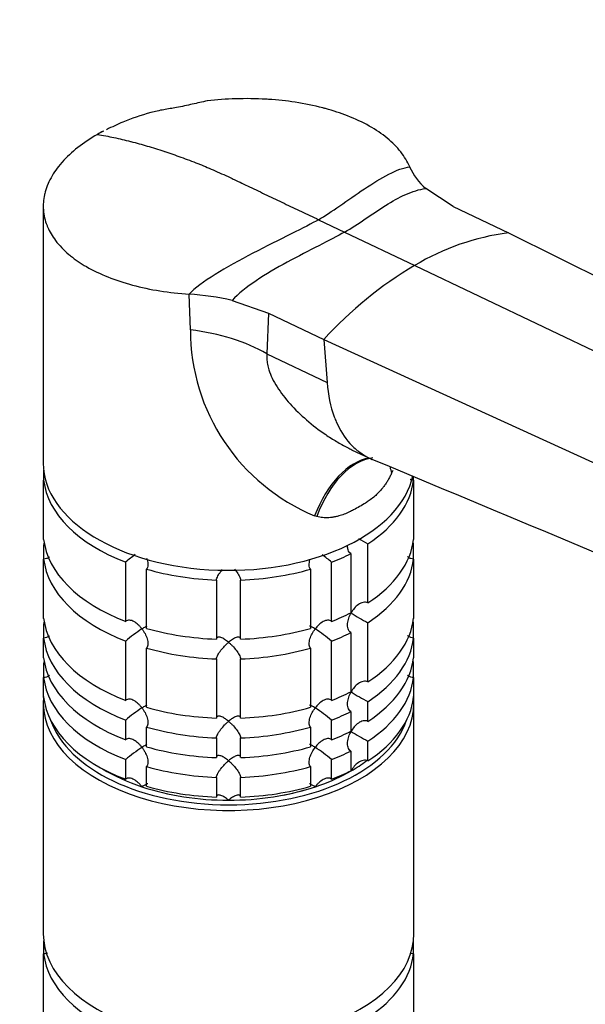
# Model space of a CAD drawing. Units: millimetres. Extents: x 0 to 1478, y 0 to 1758.
# Drawn here: x 1075 to 1145, y 469 to 591 of the extents above; entities that cross this region are included whole.
import ezdxf
from ezdxf import colors
from ezdxf.entities.mleader import LeaderData, LeaderLine
from ezdxf.math import Vec2, Vec3

# ---------------------------------------------------------------- set-up
doc = ezdxf.new("R2010")
doc.units = ezdxf.units.MM
doc.layers.add('DV6_Défaut', color=7, linetype='Continuous')
doc.layers.add('Défaut', color=7, linetype='Continuous')

# ---------------------------------------------------------------- blocks, each defined once
blk = doc.blocks.new('_DOT')
at = {"color": 0}
blk.add_line((0, 0), (-1, 0), dxfattribs=at)
at = {"color": 0, "const_width": 0.333}
blk.add_lwpolyline([(-0.1665, 0, 1), (0.1665, 0, 1)], format="xyb", close=True, dxfattribs=at)
blk = doc.blocks.new('SE5')
at = {"layer": 'DV6_Défaut', "color": 7, "linetype": 'Continuous'}
for p, q in [((1085.16, 577), (1084.77, 576.81)), ((1128.56, 567.65), (1125.15, 569.88)), ((1077.69, 567.71), (1077.69, 535.79)), ((1128.56, 567.65), (1135.41, 564.39)), ((1111.85, 566.02), (1115.08, 564.48)), ((1115.08, 564.48), (1123.78, 560.34)), ((1135.41, 564.39), (1216.95, 523.92)), ((1123.78, 560.34), (1206.87, 520.76)), ((1095.96, 552.35), (1095.79, 556.78)), ((1101.12, 556), (1105.66, 554.44)), ((1105.66, 554.44), (1105.43, 549.39)), ((1105.66, 554.44), (1112.52, 551.17)), ((1112.52, 551.17), (1197.15, 512.49)), ((1112.52, 551.17), (1112.91, 545.83)), ((1105.43, 549.39), (1112.91, 545.83)), ((1115.96, 537.48), (1118.17, 536.43)), ((1077.73, 534.92), (1077.73, 533.7)), ((1121.06, 534.89), (1120.91, 534.55)), ((1123.64, 533.7), (1123.64, 534.14)), ((1077.73, 526.35), (1077.73, 533.7)), ((1123.64, 533.7), (1123.64, 526.35)), ((1111.64, 529.2), (1111.35, 529.29)), ((1077.73, 525.63), (1077.73, 523.9)), ((1117.97, 518.46), (1117.97, 525.81)), ((1123.64, 523.9), (1123.64, 525.63)), ((1115.85, 524.58), (1115.85, 517.23)), ((1077.73, 516.55), (1077.73, 523.9)), ((1087.91, 523.52), (1087.91, 516.17)), ((1113.46, 516.17), (1113.46, 523.52)), ((1123.64, 523.9), (1123.64, 516.55)), ((1090.51, 515.31), (1090.51, 522.66)), ((1110.86, 522.66), (1110.86, 515.31)), ((1099.19, 521.31), (1099.19, 513.97)), ((1102.18, 513.97), (1102.18, 521.31)), ((1077.73, 515.83), (1077.73, 514.1)), ((1117.97, 508.66), (1117.97, 516.01)), ((1123.64, 514.1), (1123.64, 515.83)), ((1115.85, 514.78), (1115.85, 507.44)), ((1077.73, 511.65), (1077.73, 514.1)), ((1087.91, 513.72), (1087.91, 506.38)), ((1113.46, 506.38), (1113.46, 513.72)), ((1123.64, 514.1), (1123.64, 511.65)), ((1090.51, 505.51), (1090.51, 512.86)), ((1110.86, 512.86), (1110.86, 505.51)), ((1077.73, 510.94), (1077.73, 509.2)), ((1099.19, 511.52), (1099.19, 504.17)), ((1102.18, 504.17), (1102.18, 511.52)), ((1123.64, 509.2), (1123.64, 510.94)), ((1077.73, 506.75), (1077.73, 509.2)), ((1123.64, 509.2), (1123.64, 506.75)), ((1077.69, 505.99), (1077.69, 477.41)), ((1117.97, 503.76), (1117.97, 506.21)), ((1123.69, 477.41), (1123.69, 505.99)), ((1115.85, 504.99), (1115.85, 502.54)), ((1087.91, 503.93), (1087.91, 501.48)), ((1113.46, 501.48), (1113.46, 503.93)), ((1090.51, 500.61), (1090.51, 503.06)), ((1110.86, 503.06), (1110.86, 500.61)), ((1099.19, 501.72), (1099.19, 499.27)), ((1102.18, 499.27), (1102.18, 501.72)), ((1117.97, 498.86), (1117.97, 501.31)), ((1115.85, 500.09), (1115.85, 497.64)), ((1087.91, 499.03), (1087.91, 496.58)), ((1113.46, 496.58), (1113.46, 499.03)), ((1090.51, 495.71), (1090.51, 498.16)), ((1110.86, 498.16), (1110.86, 495.71)), ((1099.19, 496.82), (1099.19, 494.37)), ((1102.18, 494.37), (1102.18, 496.82)), ((1077.73, 476.54), (1077.73, 474.91)), ((1123.64, 474.91), (1123.64, 476.54)), ((1077.73, 467.56), (1077.73, 474.91)), ((1123.64, 474.91), (1123.64, 467.56))]:
    blk.add_line(p, q, dxfattribs=at)
for centre, radius, start, end in [((1130.33, 575.77), 7.85, 203.9763, 228.7206), ((1139.3, 534.49), 30.15, 97.4162, 120.9939), ((1148.82, 518.07), 49.13, 120.645, 137.6402), ((1093.81, 524.67), 32.17, 76.8652, 86.475), ((1120.86, 552.31), 24.91, 179.8914, 247.5532), ((-15544.2, -39317.77), 43197.12, 67.211459, 67.310526), ((1137.79, 562.52), 41.72, 239.8311, 241.6411), ((1099.75, 509.84), 18.09, 126.0708, 130.8718), ((1101.62, 509.84), 18.09, 49.1282, 53.8604), ((1137.79, 552.72), 41.72, 238.332, 241.6411), ((1099.78, 500.01), 18.13, 122.8631, 130.8618), ((1101.62, 500.05), 18.09, 49.1282, 57.147), ((1137.79, 542.93), 41.72, 238.332, 241.6411), ((1099.78, 490.21), 18.13, 122.8631, 130.8618), ((1101.62, 490.25), 18.09, 49.1282, 57.147), ((1137.79, 538.03), 41.72, 238.332, 241.6411), ((1099.78, 485.31), 18.13, 122.8631, 130.8618), ((1101.62, 485.35), 18.09, 49.1282, 57.147)]:
    blk.add_arc(centre, radius, start, end, dxfattribs=at)
for centre, major_axis, ratio, start_param, end_param in [((1092.08, 541.68), (18.88, 0), 0.57735, 0.785398, 1.363778), ((1118.26, 521.67), (-1.16, -14.84), 0.570461, 3.290936, 4.218916), ((1118.72, 521.64), (-0.8, -14.86), 0.573609, 3.250384, 4.210181), ((1100.69, 535.79), (-23, 0), 0.57735, 0, 3.02506), ((1134, 530.46), (12.91, -7.41), 0.455877, 3.497493, 3.593669), ((1100.69, 534.56), (-23, 0), 0.57735, 0.065229, 0.981969), ((1100.69, 534.56), (23, 0), 0.57735, 5.563016, 6.217956), ((1100.69, 527.22), (-23, 0), 0.57735, 0.065229, 0.981969), ((1100.69, 524.77), (-23, 0), 0.57735, -0.092363, -0.065229), ((1100.69, 527.22), (23, 0), 0.57735, 5.563016, 6.217956), ((1100.69, 524.77), (23, 0), 0.57735, 0.065229, 0.092363), ((1100.69, 534.56), (23, 0), 0.57735, -0.981969, -0.850627), ((1100.69, 524.77), (-23, 0), 0.57735, 0.065229, 0.981969), ((1100.69, 524.77), (23, 0), 0.57735, 5.563016, 6.217956), ((1100.69, 534.56), (-23, 0), 0.57735, 1.112427, 1.505567), ((1100.69, 534.56), (23, 0), 0.57735, 4.777618, 5.170759), ((1100.69, 527.22), (23, 0), 0.57735, -0.981969, -0.850627), ((1100.69, 517.42), (-23, 0), 0.57735, 0.065229, 0.981969), ((1100.69, 514.97), (-23, 0), 0.57735, -0.092363, -0.065229), ((1100.69, 517.42), (23, 0), 0.57735, 5.563016, 6.217956), ((1100.69, 514.97), (23, 0), 0.57735, 0.065229, 0.092363), ((1100.69, 527.22), (-23, 0), 0.57735, 1.112427, 1.505567), ((1100.69, 527.22), (23, 0), 0.57735, 4.777618, 5.170759), ((1100.69, 524.77), (23, 0), 0.57735, -0.981969, -0.850627), ((1100.69, 514.97), (-23, 0), 0.57735, 0.065229, 0.981969), ((1100.69, 514.97), (23, 0), 0.57735, 5.563016, 6.217956), ((1100.69, 524.77), (-23, 0), 0.57735, 1.112427, 1.505567), ((1100.69, 524.77), (23, 0), 0.57735, 4.777618, 5.170759), ((1100.69, 512.52), (-23, 0), 0.57735, 0.065229, 0.981969), ((1100.69, 510.07), (-23, 0), 0.57735, -0.092363, -0.065229), ((1100.69, 512.52), (23, 0), 0.57735, 5.563016, 6.217956), ((1100.69, 510.07), (23, 0), 0.57735, 0.065229, 0.092363), ((1100.69, 510.07), (-23, 0), 0.57735, 0.065229, 0.981969), ((1100.69, 510.07), (23, 0), 0.57735, 5.563016, 6.217956), ((1100.69, 517.42), (23, 0), 0.57735, -0.981969, -0.850627), ((1100.69, 505.99), (23, 0), 0.57735, 3.076364, 6.283185), ((1100.69, 507.62), (-23, 0), 0.57735, 0.065229, 0.981969), ((1100.69, 507.62), (23, 0), 0.57735, 5.563016, 6.217956), ((1100.69, 505.99), (23, 0), 0.57735, 0, 0.065229), ((1100.69, 517.42), (-23, 0), 0.57735, 1.112427, 1.505567), ((1100.69, 517.42), (23, 0), 0.57735, 4.777618, 5.170759), ((1100.69, 514.97), (23, 0), 0.57735, -0.981969, -0.850627), ((1100.69, 506.4), (-22.5, 0), 0.57735, 0.192365, 2.949228), ((1100.69, 514.97), (-23, 0), 0.57735, 1.112427, 1.505567), ((1100.69, 514.97), (23, 0), 0.57735, 4.777618, 5.170759), ((1100.69, 512.52), (23, 0), 0.57735, -0.981969, -0.850627), ((1100.69, 512.52), (-23, 0), 0.57735, 1.112427, 1.505567), ((1100.69, 512.52), (23, 0), 0.57735, 4.777618, 5.170759), ((1100.69, 510.07), (23, 0), 0.57735, -0.981969, -0.850627), ((1100.69, 506.4), (-21.5, 0), 0.57735, -3.926991, -3.793195), ((1100.69, 506.4), (-21.5, 0), 0.57735, 0.755793, 1.047198), ((1100.69, 510.07), (-23, 0), 0.57735, 1.112427, 1.505567), ((1100.69, 510.07), (23, 0), 0.57735, 4.777618, 5.170759), ((1100.69, 506.4), (21.5, 0), 0.57735, 5.03414, 5.497787), ((1100.69, 507.62), (23, 0), 0.57735, -0.981969, -0.850627), ((1100.69, 506.4), (-21.5, 0), 0.57735, 1.047198, 1.570796), ((1100.69, 507.62), (-23, 0), 0.57735, 1.112427, 1.505567), ((1100.69, 506.4), (-21.5, 0), 0.57735, 1.570796, 2.094395), ((1100.69, 507.62), (23, 0), 0.57735, 4.777618, 5.170759), ((1100.69, 477.41), (-23, 0), 0.57735, 0, 3.141593), ((1100.69, 475.78), (-23, 0), 0.57735, 0.065229, 0.981969), ((1100.69, 475.78), (23, 0), 0.57735, 5.563016, 6.217956)]:
    blk.add_ellipse(centre, major_axis=major_axis, ratio=ratio, start_param=start_param, end_param=end_param, dxfattribs=at)
for points, knots in [([(1098.07, 580.77), (1097.39, 580.62), (1096.23, 580.37), (1094.38, 579.93), (1092.61, 579.69), (1090.32, 579.15), (1087.83, 578.3), (1086.24, 577.53), (1085.54, 577.19)], [0, 0, 0, 0, 0.1491034, 0.2975558, 0.4127583, 0.5321758, 0.8137831, 1, 1, 1, 1]), ([(1123.16, 572.58), (1122.89, 573.22), (1122.15, 574.46), (1120.45, 576.17), (1118.22, 577.68), (1115.62, 578.9), (1113.68, 579.54), (1112.73, 579.8), (1112.61, 579.83), (1111.4, 580.15), (1109.09, 580.63), (1106.67, 580.89), (1104.2, 581.04), (1101.66, 581.07), (1099.22, 580.9), (1098.05, 580.77)], [0, 0, 0, 0, 0.111975, 0.224001, 0.336059, 0.448127, 0.547543, 0.547543, 0.547543, 0.560184, 0.672206, 0.774336, 0.784177, 0.896084, 1, 1, 1, 1]), ([(1084.42, 576.61), (1083.53, 576.1), (1081.89, 575), (1080.57, 573.77), (1079.46, 572.51), (1078.55, 571.22), (1078.01, 569.87), (1077.71, 568.53), (1077.61, 567.2), (1077.92, 565.87), (1078.44, 564.59), (1079.17, 563.35), (1080.29, 562.19), (1081.02, 561.59), (1081.09, 561.53), (1081.68, 561.06), (1083.07, 560.11), (1085.64, 558.87), (1088.72, 557.85), (1092.13, 557.13), (1094.55, 556.86), (1095.79, 556.78)], [0, 0, 0, 0, 0.076747, 0.15351, 0.155902, 0.230302, 0.307135, 0.311804, 0.384014, 0.46094, 0.467706, 0.537911, 0.614918, 0.623608, 0.623608, 0.623608, 0.691948, 0.768986, 0.846017, 0.923026, 1, 1, 1, 1]), ([(1084.42, 576.61), (1085.1, 576.49), (1086.45, 576.23), (1087.84, 575.9), (1089.22, 575.55), (1090.6, 575.17), (1092.01, 574.73), (1093.41, 574.27), (1094.81, 573.78), (1096.24, 573.24), (1097.66, 572.67), (1099.08, 572.07), (1100.52, 571.41), (1101.31, 571.04), (1101.39, 571), (1102.03, 570.7), (1103.37, 570.06), (1105.43, 569.07), (1107.57, 568.05), (1109.72, 567.03), (1111.14, 566.36), (1111.85, 566.02)], [0, 0, 0, 0, 0.076747, 0.15351, 0.155902, 0.230302, 0.307135, 0.311804, 0.384014, 0.46094, 0.467706, 0.537911, 0.614918, 0.623608, 0.623608, 0.623608, 0.691948, 0.768986, 0.846017, 0.923026, 1, 1, 1, 1]), ([(1105.43, 549.39), (1105.42, 549.18), (1105.41, 548.75), (1105.5, 548.07), (1105.7, 547.27), (1106.09, 546.32), (1106.91, 544.88), (1108.31, 543.09), (1110.36, 541.1), (1112.33, 539.58), (1114.07, 538.48), (1115.16, 537.88), (1115.81, 537.56), (1115.99, 537.48)], [0, 0, 0, 0, 0.045567, 0.091348, 0.137935, 0.206406, 0.282482, 0.437009, 0.60329, 0.778558, 0.871214, 0.965515, 1, 1, 1, 1]), ([(1112.91, 545.83), (1113.02, 544.27), (1113.37, 542.59), (1114.39, 540.09), (1115.34, 538.57), (1116.92, 537.11), (1117.9, 536.54), (1118.51, 536.28)], [0, 0, 0, 0, 0.334929, 0.390549, 0.669857, 0.807686, 1, 1, 1, 1]), ([(1120.91, 534.55), (1120.88, 534.48), (1120.81, 534.34), (1120.7, 534.12), (1120.59, 533.91), (1120.47, 533.71), (1120.35, 533.51), (1120.23, 533.31), (1120.09, 533.11), (1119.96, 532.92), (1119.81, 532.74), (1119.66, 532.56), (1119.51, 532.38), (1119.35, 532.2), (1119.08, 531.94), (1118.68, 531.57), (1118.17, 531.19), (1117.59, 530.8), (1116.95, 530.41), (1116.29, 530.05), (1115.64, 529.72), (1115.04, 529.47), (1114.45, 529.27), (1113.96, 529.15), (1113.54, 529.07), (1113.14, 529.03), (1112.74, 529.03), (1112.36, 529.05), (1111.99, 529.11), (1111.75, 529.17), (1111.64, 529.2)], [0, 0, 0, 0, 0.01821, 0.036517, 0.054947, 0.073524, 0.092271, 0.111211, 0.130366, 0.149759, 0.16941, 0.189338, 0.209564, 0.230105, 0.25098, 0.309075, 0.375106, 0.423768, 0.499646, 0.577224, 0.623325, 0.688873, 0.746807, 0.78554, 0.823201, 0.859909, 0.895799, 0.931009, 0.965691, 1, 1, 1, 1]), ([(1123.64, 533.7), (1123.52, 533.7), (1123.4, 533.72), (1123.26, 533.77), (1123.23, 533.78), (1123.21, 533.8)], [0, 0, 0, 0, 0.79724, 0.79724, 1, 1, 1, 1]), ([(1115.85, 524.58), (1115.77, 524.63), (1115.7, 524.7), (1115.59, 524.86), (1115.55, 524.95), (1115.47, 525.2), (1115.45, 525.35), (1115.45, 525.52)], [0, 0, 0, 0, 0.288989, 0.288989, 0.577978, 0.577978, 1, 1, 1, 1]), ([(1078.46, 524.19), (1078.44, 524.17), (1078.42, 524.15), (1078.3, 524.06), (1078.19, 524), (1077.97, 523.93), (1077.85, 523.9), (1077.73, 523.9)], [0, 0, 0, 0, 0.115711, 0.115711, 0.557856, 0.557856, 1, 1, 1, 1]), ([(1123.64, 523.9), (1123.52, 523.9), (1123.4, 523.93), (1123.18, 524), (1123.07, 524.06), (1122.94, 524.16), (1122.91, 524.19), (1122.87, 524.22)], [0, 0, 0, 0, 0.41802, 0.41802, 0.836039, 0.836039, 1, 1, 1, 1]), ([(1090.52, 524.01), (1090.54, 523.94), (1090.57, 523.88), (1090.65, 523.59), (1090.69, 523.37), (1090.68, 523.06), (1090.67, 522.96), (1090.61, 522.79), (1090.56, 522.72), (1090.51, 522.66)], [0, 0, 0, 0, 0.134559, 0.134559, 0.56728, 0.56728, 0.78364, 0.78364, 1, 1, 1, 1]), ([(1110.86, 522.66), (1110.81, 522.72), (1110.76, 522.79), (1110.71, 522.96), (1110.69, 523.06), (1110.68, 523.37), (1110.72, 523.59), (1110.79, 523.83), (1110.8, 523.85), (1110.81, 523.88)], [0, 0, 0, 0, 0.237712, 0.237712, 0.475423, 0.475423, 0.950846, 0.950846, 1, 1, 1, 1]), ([(1099.19, 521.31), (1099.19, 521.38), (1099.21, 521.46), (1099.27, 521.63), (1099.31, 521.73), (1099.41, 521.92), (1099.47, 522.01), (1099.6, 522.2), (1099.67, 522.3), (1099.8, 522.47), (1099.86, 522.54), (1099.92, 522.61)], [0, 0, 0, 0, 0.208003, 0.208003, 0.416005, 0.416005, 0.624008, 0.624008, 0.832011, 0.832011, 1, 1, 1, 1]), ([(1101.42, 522.64), (1101.49, 522.56), (1101.56, 522.48), (1101.77, 522.21), (1101.91, 522.01), (1102.06, 521.73), (1102.1, 521.63), (1102.16, 521.46), (1102.18, 521.38), (1102.18, 521.31)], [0, 0, 0, 0, 0.187155, 0.187155, 0.593577, 0.593577, 0.796789, 0.796789, 1, 1, 1, 1]), ([(1117.97, 518.46), (1117.89, 518.51), (1117.79, 518.53), (1117.59, 518.56), (1117.49, 518.55), (1117.18, 518.48), (1116.98, 518.38), (1116.61, 518.13), (1116.44, 517.97), (1116.14, 517.61), (1116, 517.42), (1115.89, 517.21)], [0, 0, 0, 0, 0.125, 0.125, 0.25, 0.25, 0.5, 0.5, 0.75, 0.75, 1, 1, 1, 1]), ([(1115.85, 514.78), (1115.77, 514.83), (1115.7, 514.9), (1115.59, 515.06), (1115.55, 515.15), (1115.45, 515.45), (1115.44, 515.67), (1115.48, 516.12), (1115.53, 516.35), (1115.68, 516.79), (1115.77, 517.01), (1115.89, 517.21)], [0, 0, 0, 0, 0.125, 0.125, 0.25, 0.25, 0.5, 0.5, 0.75, 0.75, 1, 1, 1, 1]), ([(1089.94, 515.24), (1089.87, 515.33), (1089.79, 515.42), (1089.64, 515.59), (1089.56, 515.67), (1089.31, 515.9), (1089.13, 516.04), (1088.77, 516.24), (1088.58, 516.31), (1088.3, 516.33), (1088.21, 516.32), (1088.05, 516.27), (1087.97, 516.23), (1087.91, 516.17)], [0, 0, 0, 0, 0.125, 0.125, 0.25, 0.25, 0.5, 0.5, 0.75, 0.75, 0.875, 0.875, 1, 1, 1, 1]), ([(1111.44, 515.24), (1111.37, 515.29), (1111.3, 515.33), (1111.17, 515.41), (1111.11, 515.44), (1110.95, 515.53), (1110.85, 515.57), (1110.75, 515.6), (1110.73, 515.6), (1110.71, 515.6)], [0, 0, 0, 0, 0.201273, 0.201273, 0.402546, 0.402546, 0.805091, 0.805091, 1, 1, 1, 1]), ([(1113.46, 516.17), (1113.4, 516.23), (1113.32, 516.27), (1113.16, 516.32), (1113.07, 516.33), (1112.79, 516.31), (1112.6, 516.24), (1112.24, 516.04), (1112.06, 515.9), (1111.73, 515.6), (1111.58, 515.43), (1111.44, 515.24)], [0, 0, 0, 0, 0.125, 0.125, 0.25, 0.25, 0.5, 0.5, 0.75, 0.75, 1, 1, 1, 1]), ([(1078.46, 514.39), (1078.44, 514.37), (1078.42, 514.35), (1078.3, 514.26), (1078.19, 514.21), (1077.97, 514.13), (1077.85, 514.11), (1077.73, 514.1)], [0, 0, 0, 0, 0.115711, 0.115711, 0.557856, 0.557856, 1, 1, 1, 1]), ([(1090.53, 515.57), (1090.47, 515.55), (1090.4, 515.52), (1090.21, 515.41), (1090.08, 515.33), (1089.94, 515.24)], [0, 0, 0, 0, 0.423769, 0.423769, 1, 1, 1, 1]), ([(1089.94, 515.24), (1090.01, 515.15), (1090.07, 515.05), (1090.2, 514.86), (1090.26, 514.76), (1090.43, 514.45), (1090.52, 514.23), (1090.65, 513.79), (1090.69, 513.57), (1090.68, 513.26), (1090.67, 513.17), (1090.61, 512.99), (1090.56, 512.92), (1090.51, 512.86)], [0, 0, 0, 0, 0.125, 0.125, 0.25, 0.25, 0.5, 0.5, 0.75, 0.75, 0.875, 0.875, 1, 1, 1, 1]), ([(1110.86, 512.86), (1110.75, 512.98), (1110.69, 513.16), (1110.68, 513.57), (1110.72, 513.79), (1110.85, 514.23), (1110.94, 514.44), (1111.17, 514.86), (1111.29, 515.06), (1111.44, 515.24)], [0, 0, 0, 0, 0.25, 0.25, 0.5, 0.5, 0.75, 0.75, 1, 1, 1, 1]), ([(1123.64, 514.1), (1123.52, 514.11), (1123.4, 514.13), (1123.18, 514.21), (1123.07, 514.26), (1122.94, 514.36), (1122.91, 514.39), (1122.87, 514.42)], [0, 0, 0, 0, 0.41802, 0.41802, 0.836039, 0.836039, 1, 1, 1, 1]), ([(1100.69, 513.58), (1100.6, 513.65), (1100.52, 513.71), (1100.36, 513.83), (1100.28, 513.89), (1100.04, 514.04), (1099.88, 514.13), (1099.6, 514.23), (1099.46, 514.25), (1099.31, 514.2), (1099.27, 514.17), (1099.21, 514.09), (1099.19, 514.03), (1099.19, 513.97)], [0, 0, 0, 0, 0.125, 0.125, 0.25, 0.25, 0.5, 0.5, 0.75, 0.75, 0.875, 0.875, 1, 1, 1, 1]), ([(1099.19, 511.52), (1099.19, 511.58), (1099.21, 511.66), (1099.27, 511.84), (1099.31, 511.93), (1099.41, 512.12), (1099.47, 512.21), (1099.6, 512.4), (1099.67, 512.5), (1099.89, 512.78), (1100.04, 512.95), (1100.28, 513.2), (1100.36, 513.28), (1100.52, 513.44), (1100.6, 513.51), (1100.69, 513.58)], [0, 0, 0, 0, 0.125, 0.125, 0.25, 0.25, 0.375, 0.375, 0.5, 0.5, 0.75, 0.75, 0.875, 0.875, 1, 1, 1, 1]), ([(1102.18, 513.97), (1102.18, 514.03), (1102.16, 514.09), (1102.1, 514.17), (1102.06, 514.2), (1101.96, 514.23), (1101.9, 514.23), (1101.77, 514.22), (1101.7, 514.2), (1101.49, 514.13), (1101.33, 514.04), (1101.09, 513.89), (1101.01, 513.83), (1100.85, 513.71), (1100.77, 513.65), (1100.69, 513.58)], [0, 0, 0, 0, 0.125, 0.125, 0.25, 0.25, 0.375, 0.375, 0.5, 0.5, 0.75, 0.75, 0.875, 0.875, 1, 1, 1, 1]), ([(1100.69, 513.58), (1100.77, 513.51), (1100.85, 513.44), (1101.01, 513.28), (1101.09, 513.21), (1101.33, 512.96), (1101.49, 512.78), (1101.77, 512.41), (1101.91, 512.21), (1102.06, 511.93), (1102.1, 511.84), (1102.16, 511.66), (1102.18, 511.58), (1102.18, 511.52)], [0, 0, 0, 0, 0.125, 0.125, 0.25, 0.25, 0.5, 0.5, 0.75, 0.75, 0.875, 0.875, 1, 1, 1, 1]), ([(1078.46, 509.49), (1078.44, 509.47), (1078.42, 509.45), (1078.3, 509.36), (1078.19, 509.31), (1077.97, 509.23), (1077.85, 509.21), (1077.73, 509.2)], [0, 0, 0, 0, 0.115711, 0.115711, 0.557856, 0.557856, 1, 1, 1, 1]), ([(1123.64, 509.2), (1123.52, 509.21), (1123.4, 509.23), (1123.18, 509.31), (1123.07, 509.36), (1122.94, 509.46), (1122.91, 509.49), (1122.87, 509.52)], [0, 0, 0, 0, 0.41802, 0.41802, 0.836039, 0.836039, 1, 1, 1, 1]), ([(1117.97, 508.66), (1117.89, 508.71), (1117.79, 508.74), (1117.59, 508.76), (1117.49, 508.75), (1117.18, 508.69), (1116.98, 508.59), (1116.61, 508.33), (1116.44, 508.17), (1116.14, 507.81), (1116, 507.62), (1115.89, 507.42)], [0, 0, 0, 0, 0.125, 0.125, 0.25, 0.25, 0.5, 0.5, 0.75, 0.75, 1, 1, 1, 1]), ([(1115.85, 504.99), (1115.77, 505.04), (1115.7, 505.1), (1115.59, 505.26), (1115.55, 505.35), (1115.45, 505.65), (1115.44, 505.88), (1115.48, 506.33), (1115.53, 506.55), (1115.68, 507), (1115.77, 507.21), (1115.89, 507.42)], [0, 0, 0, 0, 0.125, 0.125, 0.25, 0.25, 0.5, 0.5, 0.75, 0.75, 1, 1, 1, 1]), ([(1089.94, 505.44), (1089.87, 505.54), (1089.79, 505.63), (1089.64, 505.8), (1089.56, 505.88), (1089.31, 506.1), (1089.13, 506.24), (1088.77, 506.44), (1088.58, 506.51), (1088.3, 506.53), (1088.21, 506.52), (1088.05, 506.48), (1087.97, 506.43), (1087.91, 506.38)], [0, 0, 0, 0, 0.125, 0.125, 0.25, 0.25, 0.5, 0.5, 0.75, 0.75, 0.875, 0.875, 1, 1, 1, 1]), ([(1113.46, 506.38), (1113.4, 506.43), (1113.32, 506.48), (1113.16, 506.52), (1113.07, 506.53), (1112.79, 506.51), (1112.6, 506.44), (1112.24, 506.24), (1112.06, 506.1), (1111.73, 505.8), (1111.58, 505.63), (1111.44, 505.44)], [0, 0, 0, 0, 0.125, 0.125, 0.25, 0.25, 0.5, 0.5, 0.75, 0.75, 1, 1, 1, 1]), ([(1090.53, 505.78), (1090.47, 505.75), (1090.4, 505.72), (1090.21, 505.61), (1090.08, 505.53), (1089.94, 505.44)], [0, 0, 0, 0, 0.4237694, 0.4237694, 1, 1, 1, 1]), ([(1089.94, 505.44), (1090.01, 505.35), (1090.07, 505.25), (1090.2, 505.06), (1090.26, 504.96), (1090.43, 504.65), (1090.52, 504.43), (1090.65, 503.99), (1090.69, 503.77), (1090.68, 503.47), (1090.67, 503.37), (1090.61, 503.2), (1090.56, 503.12), (1090.51, 503.06)], [0, 0, 0, 0, 0.125, 0.125, 0.25, 0.25, 0.5, 0.5, 0.75, 0.75, 0.875, 0.875, 1, 1, 1, 1]), ([(1110.86, 503.06), (1110.75, 503.18), (1110.69, 503.36), (1110.68, 503.77), (1110.72, 503.99), (1110.85, 504.43), (1110.94, 504.64), (1111.17, 505.06), (1111.29, 505.26), (1111.44, 505.44)], [0, 0, 0, 0, 0.25, 0.25, 0.5, 0.5, 0.75, 0.75, 1, 1, 1, 1]), ([(1111.44, 505.44), (1111.37, 505.49), (1111.3, 505.53), (1111.17, 505.61), (1111.11, 505.64), (1110.95, 505.73), (1110.85, 505.78), (1110.75, 505.8), (1110.73, 505.81), (1110.71, 505.8)], [0, 0, 0, 0, 0.201273, 0.201273, 0.402546, 0.402546, 0.805091, 0.805091, 1, 1, 1, 1]), ([(1100.69, 503.78), (1100.6, 503.85), (1100.52, 503.91), (1100.36, 504.04), (1100.28, 504.09), (1100.04, 504.24), (1099.88, 504.33), (1099.6, 504.43), (1099.46, 504.45), (1099.31, 504.4), (1099.27, 504.38), (1099.21, 504.29), (1099.19, 504.24), (1099.19, 504.17)], [0, 0, 0, 0, 0.125, 0.125, 0.25, 0.25, 0.5, 0.5, 0.75, 0.75, 0.875, 0.875, 1, 1, 1, 1]), ([(1099.19, 501.72), (1099.19, 501.79), (1099.21, 501.87), (1099.27, 502.04), (1099.31, 502.13), (1099.41, 502.32), (1099.47, 502.42), (1099.6, 502.61), (1099.67, 502.7), (1099.89, 502.98), (1100.04, 503.16), (1100.28, 503.41), (1100.36, 503.49), (1100.52, 503.64), (1100.6, 503.71), (1100.69, 503.78)], [0, 0, 0, 0, 0.125, 0.125, 0.25, 0.25, 0.375, 0.375, 0.5, 0.5, 0.75, 0.75, 0.875, 0.875, 1, 1, 1, 1]), ([(1102.18, 504.17), (1102.18, 504.24), (1102.16, 504.29), (1102.1, 504.38), (1102.06, 504.4), (1101.96, 504.43), (1101.9, 504.44), (1101.77, 504.42), (1101.7, 504.4), (1101.49, 504.33), (1101.33, 504.25), (1101.09, 504.09), (1101.01, 504.04), (1100.85, 503.91), (1100.77, 503.85), (1100.69, 503.78)], [0, 0, 0, 0, 0.125, 0.125, 0.25, 0.25, 0.375, 0.375, 0.5, 0.5, 0.75, 0.75, 0.875, 0.875, 1, 1, 1, 1]), ([(1100.69, 503.78), (1100.77, 503.71), (1100.85, 503.64), (1101.01, 503.49), (1101.09, 503.41), (1101.33, 503.16), (1101.49, 502.98), (1101.77, 502.61), (1101.91, 502.41), (1102.06, 502.13), (1102.1, 502.04), (1102.16, 501.87), (1102.18, 501.79), (1102.18, 501.72)], [0, 0, 0, 0, 0.125, 0.125, 0.25, 0.25, 0.5, 0.5, 0.75, 0.75, 0.875, 0.875, 1, 1, 1, 1]), ([(1117.97, 503.76), (1117.89, 503.81), (1117.79, 503.84), (1117.59, 503.86), (1117.49, 503.85), (1117.18, 503.79), (1116.98, 503.69), (1116.61, 503.43), (1116.44, 503.27), (1116.14, 502.92), (1116, 502.72), (1115.89, 502.52)], [0, 0, 0, 0, 0.125, 0.125, 0.25, 0.25, 0.5, 0.5, 0.75, 0.75, 1, 1, 1, 1]), ([(1115.85, 500.09), (1115.77, 500.14), (1115.7, 500.2), (1115.59, 500.36), (1115.55, 500.46), (1115.45, 500.75), (1115.44, 500.98), (1115.48, 501.43), (1115.53, 501.65), (1115.68, 502.1), (1115.77, 502.31), (1115.89, 502.52)], [0, 0, 0, 0, 0.125, 0.125, 0.25, 0.25, 0.5, 0.5, 0.75, 0.75, 1, 1, 1, 1]), ([(1089.94, 500.54), (1089.87, 500.64), (1089.79, 500.73), (1089.64, 500.9), (1089.56, 500.98), (1089.31, 501.2), (1089.13, 501.34), (1088.77, 501.54), (1088.58, 501.61), (1088.3, 501.63), (1088.21, 501.63), (1088.05, 501.58), (1087.97, 501.53), (1087.91, 501.48)], [0, 0, 0, 0, 0.125, 0.125, 0.25, 0.25, 0.5, 0.5, 0.75, 0.75, 0.875, 0.875, 1, 1, 1, 1]), ([(1113.46, 501.48), (1113.4, 501.53), (1113.32, 501.58), (1113.16, 501.63), (1113.07, 501.63), (1112.79, 501.61), (1112.6, 501.54), (1112.24, 501.34), (1112.06, 501.2), (1111.73, 500.9), (1111.58, 500.73), (1111.44, 500.54)], [0, 0, 0, 0, 0.125, 0.125, 0.25, 0.25, 0.5, 0.5, 0.75, 0.75, 1, 1, 1, 1]), ([(1090.53, 500.88), (1090.47, 500.85), (1090.4, 500.82), (1090.21, 500.71), (1090.08, 500.64), (1089.94, 500.54)], [0, 0, 0, 0, 0.423769, 0.423769, 1, 1, 1, 1]), ([(1089.94, 500.54), (1090.01, 500.45), (1090.07, 500.36), (1090.2, 500.16), (1090.26, 500.06), (1090.43, 499.75), (1090.52, 499.53), (1090.65, 499.1), (1090.69, 498.87), (1090.68, 498.57), (1090.67, 498.47), (1090.61, 498.3), (1090.56, 498.22), (1090.51, 498.16)], [0, 0, 0, 0, 0.125, 0.125, 0.25, 0.25, 0.5, 0.5, 0.75, 0.75, 0.875, 0.875, 1, 1, 1, 1]), ([(1110.86, 498.16), (1110.75, 498.28), (1110.69, 498.46), (1110.68, 498.87), (1110.72, 499.09), (1110.85, 499.53), (1110.94, 499.74), (1111.17, 500.16), (1111.29, 500.36), (1111.44, 500.54)], [0, 0, 0, 0, 0.25, 0.25, 0.5, 0.5, 0.75, 0.75, 1, 1, 1, 1]), ([(1111.44, 500.54), (1111.37, 500.59), (1111.3, 500.63), (1111.17, 500.71), (1111.11, 500.74), (1110.95, 500.83), (1110.85, 500.88), (1110.75, 500.9), (1110.73, 500.91), (1110.71, 500.9)], [0, 0, 0, 0, 0.201273, 0.201273, 0.402546, 0.402546, 0.805091, 0.805091, 1, 1, 1, 1]), ([(1100.69, 498.88), (1100.6, 498.95), (1100.52, 499.02), (1100.36, 499.14), (1100.28, 499.19), (1100.04, 499.35), (1099.88, 499.43), (1099.6, 499.53), (1099.46, 499.55), (1099.31, 499.5), (1099.27, 499.48), (1099.21, 499.39), (1099.19, 499.34), (1099.19, 499.27)], [0, 0, 0, 0, 0.125, 0.125, 0.25, 0.25, 0.5, 0.5, 0.75, 0.75, 0.875, 0.875, 1, 1, 1, 1]), ([(1099.19, 496.82), (1099.19, 496.89), (1099.21, 496.97), (1099.27, 497.14), (1099.31, 497.23), (1099.41, 497.42), (1099.47, 497.52), (1099.6, 497.71), (1099.67, 497.8), (1099.89, 498.08), (1100.04, 498.26), (1100.28, 498.51), (1100.36, 498.59), (1100.52, 498.74), (1100.6, 498.81), (1100.69, 498.88)], [0, 0, 0, 0, 0.125, 0.125, 0.25, 0.25, 0.375, 0.375, 0.5, 0.5, 0.75, 0.75, 0.875, 0.875, 1, 1, 1, 1]), ([(1102.18, 499.27), (1102.18, 499.34), (1102.16, 499.39), (1102.1, 499.48), (1102.06, 499.5), (1101.96, 499.54), (1101.9, 499.54), (1101.77, 499.52), (1101.7, 499.51), (1101.49, 499.43), (1101.33, 499.35), (1101.09, 499.19), (1101.01, 499.14), (1100.85, 499.02), (1100.77, 498.95), (1100.69, 498.88)], [0, 0, 0, 0, 0.125, 0.125, 0.25, 0.25, 0.375, 0.375, 0.5, 0.5, 0.75, 0.75, 0.875, 0.875, 1, 1, 1, 1]), ([(1100.69, 498.88), (1100.77, 498.81), (1100.85, 498.74), (1101.01, 498.59), (1101.09, 498.51), (1101.33, 498.26), (1101.49, 498.08), (1101.77, 497.71), (1101.91, 497.52), (1102.06, 497.23), (1102.1, 497.14), (1102.16, 496.97), (1102.18, 496.89), (1102.18, 496.82)], [0, 0, 0, 0, 0.125, 0.125, 0.25, 0.25, 0.5, 0.5, 0.75, 0.75, 0.875, 0.875, 1, 1, 1, 1]), ([(1117.97, 498.86), (1117.89, 498.91), (1117.79, 498.94), (1117.59, 498.96), (1117.49, 498.95), (1117.18, 498.89), (1116.98, 498.79), (1116.61, 498.53), (1116.44, 498.37), (1116.14, 498.02), (1116, 497.82), (1115.89, 497.62)], [0, 0, 0, 0, 0.125, 0.125, 0.25, 0.25, 0.5, 0.5, 0.75, 0.75, 1, 1, 1, 1]), ([(1089.94, 495.65), (1089.87, 495.74), (1089.79, 495.83), (1089.64, 496), (1089.56, 496.08), (1089.31, 496.31), (1089.13, 496.44), (1088.77, 496.64), (1088.58, 496.71), (1088.3, 496.73), (1088.21, 496.73), (1088.05, 496.68), (1087.97, 496.64), (1087.91, 496.58)], [0, 0, 0, 0, 0.125, 0.125, 0.25, 0.25, 0.5, 0.5, 0.75, 0.75, 0.875, 0.875, 1, 1, 1, 1]), ([(1113.46, 496.58), (1113.4, 496.64), (1113.32, 496.68), (1113.16, 496.73), (1113.07, 496.73), (1112.79, 496.71), (1112.6, 496.64), (1112.24, 496.44), (1112.06, 496.31), (1111.81, 496.08), (1111.73, 496), (1111.58, 495.83), (1111.51, 495.74), (1111.44, 495.65)], [0, 0, 0, 0, 0.125, 0.125, 0.25, 0.25, 0.5, 0.5, 0.75, 0.75, 0.875, 0.875, 1, 1, 1, 1]), ([(1090.66, 496), (1090.64, 496.01), (1090.62, 496.01), (1090.52, 495.98), (1090.43, 495.93), (1090.26, 495.84), (1090.2, 495.81), (1090.07, 495.73), (1090.01, 495.69), (1089.94, 495.65)], [0, 0, 0, 0, 0.194651, 0.194651, 0.597326, 0.597326, 0.798663, 0.798663, 1, 1, 1, 1]), ([(1111.44, 495.65), (1111.37, 495.69), (1111.3, 495.73), (1111.17, 495.81), (1111.11, 495.84), (1110.95, 495.93), (1110.85, 495.98), (1110.75, 496.01), (1110.73, 496.01), (1110.71, 496)], [0, 0, 0, 0, 0.201273, 0.201273, 0.402546, 0.402546, 0.805091, 0.805091, 1, 1, 1, 1]), ([(1100.69, 493.98), (1100.6, 494.05), (1100.52, 494.12), (1100.36, 494.24), (1100.28, 494.29), (1100.04, 494.45), (1099.88, 494.53), (1099.6, 494.63), (1099.46, 494.65), (1099.31, 494.61), (1099.27, 494.58), (1099.21, 494.49), (1099.19, 494.44), (1099.19, 494.37)], [0, 0, 0, 0, 0.125, 0.125, 0.25, 0.25, 0.5, 0.5, 0.75, 0.75, 0.875, 0.875, 1, 1, 1, 1]), ([(1102.18, 494.37), (1102.18, 494.44), (1102.16, 494.49), (1102.1, 494.58), (1102.06, 494.61), (1101.96, 494.64), (1101.9, 494.64), (1101.77, 494.62), (1101.7, 494.61), (1101.49, 494.53), (1101.33, 494.45), (1101.09, 494.3), (1101.01, 494.24), (1100.85, 494.12), (1100.77, 494.05), (1100.69, 493.98)], [0, 0, 0, 0, 0.125, 0.125, 0.25, 0.25, 0.375, 0.375, 0.5, 0.5, 0.75, 0.75, 0.875, 0.875, 1, 1, 1, 1]), ([(1078.23, 475.04), (1078.18, 475.02), (1078.13, 474.99), (1077.97, 474.94), (1077.85, 474.91), (1077.73, 474.91)], [0, 0, 0, 0, 0.314587, 0.314587, 1, 1, 1, 1]), ([(1123.64, 474.91), (1123.52, 474.91), (1123.4, 474.94), (1123.28, 474.98), (1123.26, 474.99), (1123.25, 474.99)], [0, 0, 0, 0, 0.884693, 0.884693, 1, 1, 1, 1])]:
    blk.add_open_spline(points, degree=3, knots=knots, dxfattribs=at)
for points in [[(1085.13, 577.01), (1084.89, 576.88), (1084.65, 576.75), (1084.42, 576.61)], [(1111.85, 566.02), (1112.62, 566.46), (1114.43, 567.68), (1117.55, 569.89), (1120.65, 571.82), (1122.42, 572.5), (1123.16, 572.58)], [(1115.08, 564.48), (1115.93, 564.97), (1117.64, 566.1), (1120.16, 567.83), (1122.67, 569.27), (1124.33, 569.78), (1125.15, 569.88)], [(1111.85, 566.02), (1111.09, 565.57), (1108.66, 564.35), (1103.7, 561.89), (1098.79, 559.2), (1096.47, 557.52), (1095.79, 556.78)], [(1115.08, 564.48), (1114.22, 563.99), (1112.01, 562.85), (1107.96, 560.79), (1103.98, 558.48), (1101.89, 556.83), (1101.12, 556)]]:
    blk.add_open_spline(points, degree=3, dxfattribs=at)

msp = doc.modelspace()

# ---------------------------------------------------------------- block references
at = {"layer": 'Défaut'}
msp.add_blockref('SE5', (0, 0), dxfattribs=at)

# ---------------------------------------------------------------- leaders
at = {"layer": 'Défaut', "color": 7, "linetype": 'Continuous'}
ml = msp.add_multileader_mtext('Standard', dxfattribs=at)
ml.set_content('{\\pxsm0.9;\\fSolid Edge ISO|b1||i0||c0|p34;\\W1.;13/02/2018\\P}', color=256)
ml.set_leader_properties()
ml.set_arrow_properties(name='DOT')
ml.build(insert=Vec2(0, 0))
ml.multileader.update_dxf_attribs({"leader_type": 0, "dogleg_length": 0, "arrow_head_size": 12})
ctx = ml.context
ctx.base_point, ctx.char_height, ctx.arrow_head_size, ctx.landing_gap_size = Vec3(1390.41, 1750.71), 12, 12, 4.2
notes = []
notes.append((ctx, [(0, (0, 0, 0), (0, 0), (1, 0), 1, [])]))
ctx.mtext.insert = Vec3(1392.41, 1756.83)
for ctx, leaders in notes:
    for number, flags, end, landing, length, lines in leaders:
        leader = LeaderData()
        leader.index, (leader.has_last_leader_line, leader.has_dogleg_vector, leader.attachment_direction) = number, flags
        leader.last_leader_point, leader.dogleg_vector, leader.dogleg_length = Vec3(end), Vec3(landing), length
        for number, points, colour, breaks in lines:
            line = LeaderLine()
            line.index, line.vertices, line.color, line.breaks = number, Vec3.list(points), colors.encode_raw_color(colour), breaks
            leader.lines.append(line)
        ctx.leaders.append(leader)

doc.saveas('drawing.dxf')
